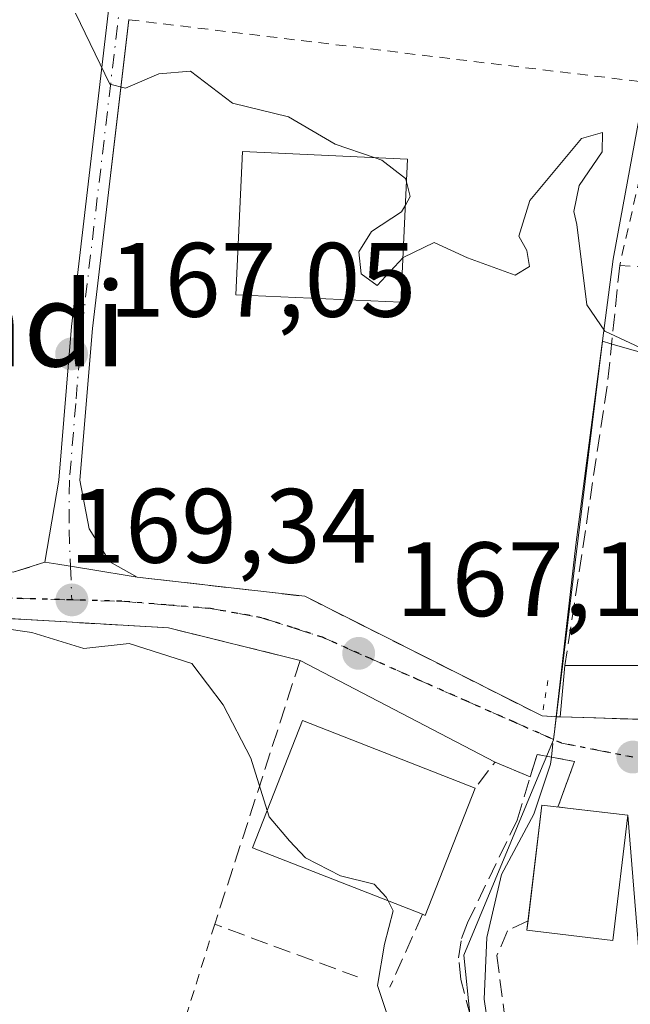
# Model space of a CAD drawing. Units: metres. Extents: x 603338 to 606762, y 4775484 to 4777850.
# Drawn here: x 604667 to 604725, y 4775779 to 4775873 of the extents above; entities that cross this region are included whole.
import ezdxf
from ezdxf.enums import TextEntityAlignment as Align

# ---------------------------------------------------------------- set-up
doc = ezdxf.new("R2010")
doc.units = ezdxf.units.M
doc.header["$MEASUREMENT"] = 0
for name, pattern in [('DGN Style 2', [1.6480167562047852, 0.988810053722871, -0.6592067024819142]), ('DGN Style 3', [2.307223458686699, 1.648016756204785, -0.6592067024819142]), ('DGN Style 4', [2.6384748266838614, 1.318413404963828, -0.6592067024819142, 0.001648016756204785, -0.6592067024819142]), ('DGN Style 5', [1.1536117293433497, 0.4944050268614355, -0.6592067024819142])]:
    doc.linetypes.add(name, pattern=pattern)
for name, color, linetype, lineweight in [('Alambrada', 7, 'DGN Style 2', 0), ('Corriente natural lineal', 142, 'Continuous', 13), ('Corriente natural lineal oculto', 9, 'DGN Style 4', 13), ('Curva de nivel normal', 30, 'Continuous', 0), ('Edificación Cxs', 1, 'Continuous', 13), ('Muro lineal', 1, 'DGN Style 3', 13), ('Núcleo urbano CxS', 7, 'Continuous', 0), ('Obra de contención lineal', 1, 'DGN Style 3', 13), ('Pista pavimentada Cxs', 135, 'Continuous', 0), ('Pista pavimentada eje', 135, 'DGN Style 4', 0), ('Prado CxS', 92, 'Continuous', 0), ('Puente lineal', 2, 'DGN Style 5', 0), ('Punto de cota en terreno', 7, 'Continuous', 0), ('Ruta', 7, 'DGN Style 5', 30), ('Rótulo de punto de cota en terreno', 7, 'Continuous', 0), ('Texto cartográfico', 7, 'Continuous', 0), ('Vía urbana Cxs', 4, 'Continuous', 0), ('Vía urbana eje', 4, 'DGN Style 4', 0)]:
    doc.layers.add(name, color=color, linetype=linetype, lineweight=lineweight)
doc.styles.add('Style-Arial', font='txt')

# ---------------------------------------------------------------- blocks, each defined once
blk = doc.blocks.new('5PATER')
at = {"layer": 'Punto de cota en terreno', "linetype": 'Continuous', "lineweight": 0}
h = blk.add_hatch(color=51, dxfattribs=at)
edge = h.paths.add_edge_path()
edge.add_ellipse((0, 0), major_axis=(-0.1095731443231308, -0.1110710700762829), ratio=0.9994222409660322, start_angle=0, end_angle=360)
blk = doc.blocks.new('*U30')
at = {"layer": 'Vía urbana Cxs', "color": 4, "linetype": 'Continuous', "lineweight": 0}
for points in [[(604729.6601, 4775768.860099999, 172.1659000000072), (604726.1001000004, 4775779.3101, 173.5314000000071), (604724.6501000002, 4775797.2401, 173.9266000000061), (604718.9173999997, 4775797.929400001, 171.2462999999989), (604718.0100999996, 4775798.040100001, 170.9318000000058), (604718.0968000004, 4775798.275699999, 170.7801999999938), (604719.6001000004, 4775802.360099999, 167.7244000000064), (604717.3892000001, 4775802.760299999, 167.7060999999958), (604716.0500999996, 4775803.0101, 167.7017999999953), (604715.3701, 4775800.880100001, 168.5724000000046), (604712.0500999996, 4775802.300100001, 167.9949999999953), (604693.5701000001, 4775811.940099999, 168.2311000000045), (604681.1001000004, 4775815.020099999, 169.0080000000016), (604661.1401000004, 4775816.190099999, 169.7978000000003)], [(604666.3501000004, 4775820.3101, 168.9633999999933), (604669.3701, 4775821.2501, 168.674199999994), (604670.5873999996, 4775821.0549, 168.5752000000066), (604673.5374999996, 4775820.581800001, 168.398000000001), (604678.1001000004, 4775819.850099999, 168.2765000000072), (604694.0100999996, 4775818.020099999, 167.6117999999988), (604716.5100999996, 4775806.670100001, 167.7131999999983), (604717.8201000001, 4775806.600099999, 167.8693999999959), (604717.8425000003, 4775806.598999999, 167.8742999999959), (604718.2301000003, 4775806.5801, 167.9587999999931), (604721.6201999999, 4775806.477399999, 168.6760999999969), (604723.9271, 4775806.407600001, 168.9106999999931), (604732.1001000004, 4775806.1601, 169.7439000000013)]]:
    blk.add_polyline3d(points, dxfattribs=at)

msp = doc.modelspace()

# ---------------------------------------------------------------- linework, layer by layer
at = {"layer": 'Alambrada', "color": 7, "linetype": 'DGN Style 2', "lineweight": 0, "extrusion": (0.01091296963477189, -0.001320692039303498, 0.9999395796078322), "elevation": 456.4011657540341, "flags": 128}
msp.add_lwpolyline([(604639.5114645875, 4775877.497975548), (604688.5144681019, 4775871.567970376)], dxfattribs=at)
at = {"layer": 'Alambrada', "color": 7, "linetype": 'DGN Style 2', "lineweight": 0, "extrusion": (-0.9313352281051182, 0.3398266816445746, 0.1308912500239201), "elevation": 1059797.399912679, "flags": 128}
msp.add_lwpolyline([(-4693728.23963569, -139748.8674747552), (-4693691.327350519, -139735.183245668), (-4693687.399311267, -139727.1609275168)], dxfattribs=at)
at = {"layer": 'Alambrada', "color": 7, "linetype": 'DGN Style 2', "lineweight": 0}
msp.add_polyline3d([(604731.4700999996, 4775848.940099999, 164.9657000000007), (604736.2200999996, 4775870.780099999, 163.3960999999981), (604729.0900999998, 4775872.210100001, 164.0513000000064), (604723.8701, 4775849.420100001, 165.2963000000018), (604731.4700999996, 4775848.940099999, 164.9657000000007)], dxfattribs=at)
at = {"layer": 'Corriente natural lineal', "color": 142, "linetype": 'Continuous', "lineweight": 13}
for points in [[(604717.8425000003, 4775806.598999999, 166.8285000000033), (604719.7100999998, 4775822.9001, 165.9755000000005), (604723.2500999998, 4775850.020099999, 165.2005999999965), (604727.0701000001, 4775870.800100001, 163.5927999999985), (604730.4901000002, 4775883.960100001, 163.0715999999957), (604739.3901000004, 4775926.4301, 161.2538000000059), (604744.5000999998, 4775948.4301, 160.1512999999977), (604744.6501000002, 4775949.0801, 160.1141999999963), (604748.0500999996, 4775965.710100001, 159.4247999999934), (604753.4600999998, 4775989.020099999, 158.394100000005), (604754.4801000003, 4775995.100099999, 157.9535999999935), (604756.1001000004, 4776002.0801, 156.6912000000011), (604756.5601000005, 4776004.520099999, 155.8785999999964), (604757.1086999997, 4776014.3671, 153.8359000000055)], [(604718.0387000004, 4775724.138699999, 171.3650999999954), (604719.2001, 4775731.140100001, 170.6132000000071), (604719.7100999998, 4775737.4801, 170.7804999999935), (604719.7401000002, 4775742.920100001, 170.3904999999941), (604718.9001000002, 4775745.5001, 170.0455999999976), (604717.5000999998, 4775747.340100001, 169.7189000000071), (604714.5601000005, 4775749.090100001, 170.3300000000017), (604713.2500999998, 4775750.370100001, 170.2274999999936), (604712.3501000004, 4775752.710100001, 169.5439999999944), (604712.2901, 4775769.050100001, 168.3456000000006), (604712.0000999998, 4775773.100099999, 168.2489999999962), (604711.0301000001, 4775779.790100001, 168.3977000000014), (604711.2701000003, 4775785.640100001, 167.9848000000056), (604712.6601, 4775791.640100001, 167.743100000007), (604715.7401000002, 4775797.350099999, 167.0663000000059), (604717.3101000005, 4775802.090100001, 167.045299999998), (604717.3892000001, 4775802.760299999, 167.0573000000004)]]:
    msp.add_polyline3d(points, dxfattribs=at)
at = {"layer": 'Corriente natural lineal oculto', "color": 9, "linetype": 'DGN Style 4', "lineweight": 13, "extrusion": (0.006929465144253363, 0.05868108942875106, 0.9982527296512992), "elevation": 284606.4423475589, "flags": 128}
msp.add_lwpolyline([(-40476.63739936834, -4805344.521342585), (-40476.63739936834, -4805348.393479982)], dxfattribs=at)
at = {"layer": 'Curva de nivel normal', "color": 30, "linetype": 'Continuous', "lineweight": 0, "flags": 128}
for points, elevation in [([(604700.5991000002, 4775859.652899999), (604696.8899999997, 4775860.92), (604692.4800000006, 4775863.5), (604687.1699999999, 4775864.82), (604683.1699999999, 4775867.850000001), (604680.1699999999, 4775867.59), (604677.0099999999, 4775866.220000001), (604675.5099999999, 4775866.619999999), (604672.2699999996, 4775873.359999999)], 165), ([(604803.5361000003, 4775839.507300001), (604762.5599999996, 4775839.220000001), (604732.5, 4775840.199999999), (604726.7400000002, 4775841.17), (604722.4600000001, 4775843.189999999), (604720.7599999999, 4775845.680000001), (604719.7999999998, 4775853.300000001), (604719.5300000003, 4775854.52), (604720.0199999996, 4775857), (604722.2199999997, 4775860.199999999), (604722.25, 4775862.02), (604720.25, 4775861.470000001), (604715.3399999999, 4775855.560000001), (604714.2999999998, 4775852.180000001), (604715.0499999998, 4775850.82), (604715.3200000003, 4775849.300000001), (604713.9500000002, 4775848.5), (604709.4400000004, 4775850.130000001), (604706.29, 4775851.59), (604703.3300000001, 4775850.180000001), (604703.3236999996, 4775850.1732)], 165), ([(604703.6514999997, 4775857.3532), (604703.5700000003, 4775857.67), (604701.3099999996, 4775859.41), (604700.5991000002, 4775859.652899999)], 165), ([(604703.5503000002, 4775855.1359), (604704.0099999999, 4775855.960000001), (604703.6514999997, 4775857.3532)], 165), ([(604703.3236999996, 4775850.1732), (604700.8600000005, 4775847.52), (604699.3700000001, 4775848.609999999), (604699.1399999997, 4775850.699999999), (604700.3399999999, 4775852.630000001), (604703.1900000004, 4775854.49), (604703.5503000002, 4775855.1359)], 165), ([(604690.4524999997, 4775797.709200001), (604688.9000000004, 4775802.67), (604686.2699999996, 4775807.710000001), (604683.29, 4775811.66), (604677.3700000001, 4775813.539999999), (604673.0499999998, 4775813.08), (604668.1399999997, 4775814.58), (604654.2999999998, 4775816.59), (604645.04, 4775818.640000001), (604642.6299999999, 4775820.609999999), (604638.5700000003, 4775821.710000001), (604629.8899999997, 4775822.720000001), (604625.3499999996, 4775824.210000001), (604623.7227999996, 4775825.3684)], 170), ([(604701.9075999996, 4775789.125800001), (604701.7199999997, 4775789.49), (604700.5999999996, 4775790.699999999), (604697.4100000003, 4775791.51), (604694.0700000003, 4775793.220000001), (604692.5599999996, 4775794.810000001), (604690.6399999997, 4775797.109999999), (604690.4524999997, 4775797.709200001)], 170), ([(604736.0164000001, 4775766.0635), (604734.1600000003, 4775763.939999999), (604730.9199999999, 4775758.939999999), (604729.1500000004, 4775754.939999999), (604727.8300000001, 4775752.15), (604725.9900000002, 4775747.720000001), (604721.4199999999, 4775743.609999999), (604720.1600000003, 4775743.480000001), (604718.1500000004, 4775745.220000001), (604714.6399999997, 4775750.5), (604710.8300000001, 4775755.600000001), (604709.0700000003, 4775759.84), (604706.8200000003, 4775767.930000001), (604702.1699999999, 4775777.300000001), (604700.9000000004, 4775781.100000001), (604701.5599999996, 4775785.02), (604702.4000000004, 4775788.17), (604701.9075999996, 4775789.125800001)], 170)]:
    msp.add_lwpolyline(points, dxfattribs=dict(at, elevation=elevation))
at = {"layer": 'Edificación Cxs', "color": 1, "linetype": 'Continuous', "lineweight": 13, "flags": 128}
for points, elevation in [([(604734.6698000003, 4775811.440300001), (604739.3565999996, 4775807.307499999), (604735.0831000004, 4775806.631899999), (604732.1001000004, 4775806.1601), (604718.2301000003, 4775806.5801), (604718.6801000005, 4775811.460100001)], 172.411699999997), ([(604710.1700999998, 4775799.8301), (604705.4401000004, 4775787.7401), (604705.1700999998, 4775787.850099999), (604689.0601000005, 4775794.1501), (604693.7901, 4775806.2401)], 172.0673999999999)]:
    msp.add_lwpolyline(points, close=True, dxfattribs=dict(at, elevation=elevation))
at = {"layer": 'Edificación Cxs', "color": 1, "linetype": 'Continuous', "lineweight": 13, "extrusion": (-0.002459260161443104, -0.02666931018807077, 0.9996412856287754), "elevation": -128686.727984335, "flags": 128}
msp.add_lwpolyline([(163631.9998483196, 4809436.240477487), (163631.9998483197, 4809441.142940102)], dxfattribs=at)
at = {"layer": 'Edificación Cxs', "color": 1, "linetype": 'Continuous', "lineweight": 13, "extrusion": (0.5370460372893854, -0.1519654279993159, 0.8297518077863723), "elevation": -400857.7825999885, "flags": 128}
msp.add_lwpolyline([(4760015.230417565, 596243.6418122255), (4760002.309323581, 596245.159731236), (4760002.341653533, 596245.5089314429)], dxfattribs=at)
at = {"layer": 'Edificación Cxs', "color": 1, "linetype": 'Continuous', "lineweight": 13, "extrusion": (-0.3927897608608537, 0.07345701599646311, 0.916689844256916), "elevation": 113445.6003103137, "flags": 128}
msp.add_lwpolyline([(-4805564.287644926, -259819.5612018922), (-4805575.323793635, -259820.3547465055), (-4805575.858681029, -259811.4190487727)], dxfattribs=at)
at = {"layer": 'Edificación Cxs', "color": 1, "linetype": 'Continuous', "lineweight": 13}
for points in [[(604703.7500999998, 4775859.5101, 167.2084000000032), (604703.1300999997, 4775845.9301, 167.2019), (604687.4700999996, 4775846.640100001, 167.329899999997), (604688.0900999998, 4775860.220100001, 167.1971999999951), (604703.7500999998, 4775859.5101, 167.2084000000032)], [(604718.6801000005, 4775811.460100001, 168.0901000000013), (604734.6700999998, 4775811.440099999, 171.8899999999994), (604734.6794999996, 4775812.204100001, 172.0899999999965), (604734.8800999997, 4775828.3201, 170.5145000000048), (604747.2242999999, 4775828.3201, 171.4780000000028), (604750.9228999997, 4775828.3201, 172.5945000000065), (604751.6904999996, 4775828.3201, 172.8791000000056), (604751.8901000004, 4775828.3201, 172.9530999999988), (604751.8901000004, 4775834.020099999, 169.8359999999957), (604755.4200999998, 4775834.0701, 171.6815000000061), (604755.4801000003, 4775837.710100001, 167.0657999999967), (604761.9600999998, 4775837.800100001, 166.5507999999973), (604762.3897000002, 4775833.0789, 170.7480999999971), (604762.8901000004, 4775827.5801, 173.7311999999947), (604765.8701, 4775828.0601, 172.366200000004), (604766.3696999997, 4775828.138499999, 172.1010999999999), (604770.6778999995, 4775828.815099999, 170.6379000000015), (604770.6984999999, 4775828.818299999, 170.6327000000019), (604780.2600999996, 4775830.3201, 169.1319999999978), (604780.6201, 4775826.290100001, 173.6572000000015), (604780.8693000004, 4775826.320900001, 173.6625000000058), (604784.1001000004, 4775826.720100001, 174.1554999999935)], [(604705.1700999998, 4775787.850099999, 171.5534000000043), (604689.0601000005, 4775794.1501, 172.0673999999999), (604693.7901, 4775806.2401, 170.652900000001), (604710.1700999998, 4775799.8301, 170.5112999999983)], [(604732.1001000004, 4775806.1601, 169.7439000000013), (604718.2301000003, 4775806.5801, 167.9587999999931)], [(604724.6501000002, 4775797.2401, 173.9266000000061), (604723.2200999996, 4775785.370100001, 172.4927000000025), (604715.0800999999, 4775786.350099999, 170.198000000004), (604715.1864, 4775787.238299999, 170.6729999999952)]]:
    msp.add_polyline3d(points, dxfattribs=at)
for points in [[(604703.7500999998, 4775859.5101, 167.329899999997), (604703.1300999997, 4775845.9301, 167.329899999997), (604687.4700999996, 4775846.640100001, 167.329899999997), (604688.0900999998, 4775860.220100001, 167.329899999997)], [(604724.6501000002, 4775797.2401, 173.9266000000061), (604723.2200999996, 4775785.370100001, 173.9266000000061), (604715.0800999999, 4775786.350099999, 173.9266000000061), (604716.5000999998, 4775798.220100001, 173.9266000000061)]]:
    msp.add_3dface(points, dxfattribs=at)
at = {"layer": 'Muro lineal', "color": 1, "linetype": 'DGN Style 3', "lineweight": 13, "extrusion": (0.7153816421349158, -0.04649723102907173, 0.6971851358161477), "elevation": 210659.8235072369, "flags": 128}
msp.add_lwpolyline([(4805015.520178177, -204638.6069827789), (4805004.067647721, -204637.9785749444), (4804977.303485608, -204634.7098777667)], dxfattribs=at)
at = {"layer": 'Muro lineal', "color": 1, "linetype": 'DGN Style 3', "lineweight": 13, "extrusion": (0.05497903070284239, 0.11784732717567, 0.99150860493519), "elevation": 596229.0678352864, "flags": 128}
msp.add_lwpolyline([(1471152.242684931, -4544701.623998882), (1471137.050851885, -4544706.735460001), (1471111.862069334, -4544705.955706492)], dxfattribs=at)
at = {"layer": 'Muro lineal', "color": 1, "linetype": 'DGN Style 3', "lineweight": 13}
for points in [[(604624.1401000004, 4775829.600099999, 170.9919999999984), (604651.3701, 4775821.140100001, 169.6355999999942), (604666.3501000004, 4775820.3101, 168.9633999999933), (604669.3701, 4775821.2501, 168.674199999994)], [(604619.4401000004, 4775817.190099999, 172.8062999999966), (604656.0100999996, 4775816.3201, 170.0823999999993), (604661.1401000004, 4775816.190099999, 169.7978000000003), (604681.1001000004, 4775815.020099999, 169.0080000000016), (604693.5701000001, 4775811.940099999, 168.2311000000045)], [(604715.1901000004, 4775787.2401, 170.676999999996), (604713.2301000003, 4775786.290100001, 168.8341999999975), (604712.2301000003, 4775783.940099999, 168.2929000000004), (604713.6901000004, 4775772.340100001, 169.6273999999976)]]:
    msp.add_polyline3d(points, dxfattribs=at)
at = {"layer": 'Núcleo urbano CxS', "color": 7, "linetype": 'Continuous', "lineweight": 0}
for points in [[(604709.6904999996, 4775778.097100001, 168.8138000000035), (604709.0761000002, 4775783.970699999, 168.6931999999942), (604716.5317000002, 4775801.856100001, 167.053899999999), (604716.7138999999, 4775802.2929, 167.0663000000059), (604717.5877, 4775804.3893, 166.9668999999994), (604719.6237000005, 4775820.983100001, 166.0331000000006), (604722.2289000005, 4775842.2159, 165.4119000000064), (604723.0296999998, 4775841.988500001, 165.4235000000044), (604739.4153000005, 4775837.3333, 166.1668000000063), (604758.1869000001, 4775842.695499999, 164.7891999999993), (604767.1048999997, 4775847.711300001, 164.4618999999948), (604770.4502999998, 4775849.592900001, 164.3040000000037), (604777.3481000002, 4775879.862500001, 162.618100000007)], [(604777.3481000002, 4775879.862500001, 162.618100000007), (604770.4502999998, 4775849.592900001, 164.3040000000037), (604767.1048999997, 4775847.711300001, 164.4618999999948), (604758.1869000001, 4775842.695499999, 164.7891999999993), (604739.4153000005, 4775837.3333, 166.1668000000063), (604723.0296999998, 4775841.988500001, 165.4235000000044), (604722.2289000005, 4775842.2159, 165.4119000000064), (604719.6237000005, 4775820.983100001, 166.0331000000006), (604717.5877, 4775804.3893, 166.9668999999994), (604716.7138999999, 4775802.2929, 167.0663000000059), (604716.5317000002, 4775801.856100001, 167.053899999999), (604709.0761000002, 4775783.970699999, 168.6931999999942), (604709.6904999996, 4775778.097100001, 168.8138000000035)]]:
    msp.add_polyline3d(points, dxfattribs=at)
at = {"layer": 'Obra de contención lineal', "color": 1, "linetype": 'DGN Style 3', "lineweight": 13, "extrusion": (0.1244668679916416, 0.09404681327465915, 0.987756648008624), "elevation": 524580.3799179302, "flags": 128}
msp.add_lwpolyline([(3445845.948351244, -3320390.813512797), (3445830.85327257, -3320368.988232436), (3445818.715376643, -3320376.871435499)], dxfattribs=at)
at = {"layer": 'Obra de contención lineal', "color": 1, "linetype": 'DGN Style 3', "lineweight": 13, "extrusion": (0.1474985721520572, 0.6485106680893136, 0.7467784708917744), "elevation": 3186478.359302442, "flags": 128}
msp.add_lwpolyline([(469511.6258460807, -3577690.491435552), (469515.178093535, -3577691.359611102), (469516.4634843965, -3577687.576115889)], dxfattribs=at)
at = {"layer": 'Obra de contención lineal', "color": 1, "linetype": 'DGN Style 3', "lineweight": 13, "extrusion": (-0.07545231913822385, -0.16872994345544, 0.9827701428707467), "elevation": -851276.2238220412, "flags": 128}
msp.add_lwpolyline([(-1397552.819851137, 4527250.033720298), (-1397552.819851137, 4527242.331588323)], dxfattribs=at)
at = {"layer": 'Obra de contención lineal', "color": 1, "linetype": 'DGN Style 3', "lineweight": 13}
msp.add_polyline3d([(604715.1523000002, 4775726.828700001, 181.4860000000044), (604715.5174000004, 4775732.7061, 175.1068999999989), (604716.8985000001, 4775741.486600001, 173.224000000002), (604717.0573000005, 4775744.238299999, 173.5813999999955), (604716.3694000002, 4775745.9845, 173.5742000000027), (604715.4168999996, 4775747.519099999, 173.491200000004), (604713.5119000003, 4775749.6887, 172.6404000000039), (604712.1889000004, 4775750.9058, 172.0304999999935), (604711.1835000003, 4775752.810799999, 171.6683000000048), (604710.7602000004, 4775754.609999999, 171.3886000000057), (604711.2363999998, 4775769.902899999, 169.6352000000043), (604711.0247999998, 4775772.4429, 169.4331999999995), (604710.5484999996, 4775774.718400001, 169.1803000000073), (604709.7548000002, 4775778.105000001, 168.8586000000068), (604708.8022999996, 4775781.6505, 168.6860000000015), (604708.5905999999, 4775783.714199999, 168.9431000000041), (604708.8552000001, 4775785.566299999, 169.3439000000071), (604709.4373000005, 4775787.048000001, 169.4833000000071), (604714.1469000002, 4775796.784700001, 169.9508999999962), (604715.3701, 4775800.880100001, 168.5724000000046)], dxfattribs=at)
at = {"layer": 'Pista pavimentada Cxs', "color": 135, "linetype": 'Continuous', "lineweight": 0, "extrusion": (0.1583492592629994, 0.9873831549036546, 0.0001323002842925158), "elevation": 4811314.422351724, "flags": 128}
msp.add_lwpolyline([(159198.5668522327, -468.2617699956124), (159203.1877508096, -468.1402699945552), (159206.1755449155, -467.9630699940921), (159207.4083962159, -467.864069992145)], dxfattribs=at)
at = {"layer": 'Pista pavimentada Cxs', "color": 135, "linetype": 'Continuous', "lineweight": 0}
for points in [[(604669.3701, 4775821.2501, 168.674199999994), (604670.6901000004, 4775829.030099999, 168.0338000000047), (604671.9001000002, 4775843.630100001, 166.8754000000044), (604678.3501000004, 4775898.780099999, 163.5198999999993), (604682.0601000005, 4775932.300100001, 162.145399999994), (604681.9301000005, 4775934.0801, 162.0834000000032), (604681.7901, 4775935.920100001, 162.0142000000051), (604680.3300999999, 4775938.670100001, 162.0282000000007), (604677.9801000003, 4775941.120100001, 162.0696999999927), (604672.6700999998, 4775942.880100001, 161.9054999999935), (604673.3000999996, 4775944.770099999, 161.8821000000025), (604679.0800999999, 4775942.860099999, 162.0414000000019), (604681.1901000004, 4775940.6601, 162.021900000007)], [(604677.3201000001, 4775872.7401, 165.042100000006), (604673.8901000004, 4775843.4301, 166.7945000000036), (604672.6901000004, 4775829.030099999, 167.9138999999996), (604673.5800999999, 4775824.4301, 168.1493000000046), (604675.5201000003, 4775821.300100001, 168.2627999999968), (604678.1001000004, 4775819.850099999, 168.2765000000072), (604673.5374999996, 4775820.581800001, 168.398000000001), (604670.5873999996, 4775821.0549, 168.5752000000066), (604669.3701, 4775821.2501, 168.674199999994), (604670.6901000004, 4775829.030099999, 168.0338000000047), (604671.9001000002, 4775843.630100001, 166.8754000000044), (604678.3501000004, 4775898.780099999, 163.5198999999993)], [(604677.3195000002, 4775872.7302, 165.0430000000051), (604673.8901000004, 4775843.4301, 166.7945000000036), (604672.6901000004, 4775829.030099999, 167.9138999999996), (604673.5800999999, 4775824.4301, 168.1493000000046), (604675.5201000003, 4775821.300100001, 168.2627999999968), (604678.1001000004, 4775819.850099999, 168.2765000000072)]]:
    msp.add_polyline3d(points, dxfattribs=at)
at = {"layer": 'Pista pavimentada eje', "color": 135, "linetype": 'DGN Style 4', "lineweight": 0, "extrusion": (-0.003233901097864808, 0.08113827271999596, 0.9966976083967016), "elevation": 385714.3296614068, "flags": 128}
msp.add_lwpolyline([(-794389.3791306994, -4732257.69346458), (-794389.3791306994, -4732254.49898926)], dxfattribs=at)
at = {"layer": 'Pista pavimentada eje', "color": 135, "linetype": 'DGN Style 4', "lineweight": 0}
msp.add_polyline3d([(604672.9781, 4775943.804099999, 161.8931000000011), (604675.1612999998, 4775943.221700001, 161.9679999999935), (604677.3837000001, 4775942.5075, 162.0369000000064), (604678.5301000001, 4775941.9901, 162.0495999999985), (604680.9524999997, 4775939.465100001, 162.0127000000066), (604681.8750999998, 4775937.890100001, 161.950800000006), (604682.7701000003, 4775936.2051, 161.9521999999997), (604683.0000999998, 4775933.170100001, 162.0660999999964), (604683.0651000004, 4775932.280099999, 162.096000000005), (604682.1375000002, 4775923.9001, 162.3234999999986), (604680.9275000002, 4775913.0001, 162.7122999999992), (604679.3400999998, 4775898.665100001, 163.638300000006), (604677.8350999998, 4775885.7601, 164.0733000000037), (604672.8951000003, 4775843.530099999, 166.8221000000049), (604672.2950999998, 4775836.3301, 167.4076999999961), (604671.6901000004, 4775829.030099999, 167.9670000000042), (604671.6555000005, 4775824.3145, 168.2538999999961), (604671.7933, 4775820.861500001, 168.4793000000063)], dxfattribs=at)
at = {"layer": 'Prado CxS', "color": 92, "linetype": 'Continuous', "lineweight": 0}
msp.add_polyline3d([(604777.3481000002, 4775879.862500001, 162.618100000007), (604770.4502999998, 4775849.592900001, 164.3040000000037), (604767.1048999997, 4775847.711300001, 164.4618999999948), (604758.1869000001, 4775842.695499999, 164.7891999999993), (604739.4153000005, 4775837.3333, 166.1668000000063), (604723.0296999998, 4775841.988500001, 165.4235000000044), (604722.2289000005, 4775842.2159, 165.4119000000064), (604719.6237000005, 4775820.983100001, 166.0331000000006), (604717.5877, 4775804.3893, 166.9668999999994), (604716.7138999999, 4775802.2929, 167.0663000000059), (604716.5317000002, 4775801.856100001, 167.053899999999), (604709.0761000002, 4775783.970699999, 168.6931999999942), (604709.6904999996, 4775778.097100001, 168.8138000000035)], dxfattribs=at)
msp.add_polyline3d([(604777.3481000002, 4775879.862500001, 162.618100000007), (604770.4502999998, 4775849.592900001, 164.3040000000037), (604767.1048999997, 4775847.711300001, 164.4618999999948), (604758.1869000001, 4775842.695499999, 164.7891999999993), (604739.4153000005, 4775837.3333, 166.1668000000063), (604723.0296999998, 4775841.988500001, 165.4235000000044), (604722.2289000005, 4775842.2159, 165.4119000000064), (604719.6237000005, 4775820.983100001, 166.0331000000006), (604717.5877, 4775804.3893, 166.9668999999994), (604716.7138999999, 4775802.2929, 167.0663000000059), (604716.5317000002, 4775801.856100001, 167.053899999999), (604709.0761000002, 4775783.970699999, 168.6931999999942), (604709.6904999996, 4775778.097100001, 168.8138000000035)], dxfattribs=at)
at = {"layer": 'Puente lineal', "color": 2, "linetype": 'DGN Style 5', "lineweight": 0}
for points in [[(604717.0701000001, 4775810.020099999, 167.8445000000065), (604716.5100999996, 4775806.670100001, 167.7131999999983), (604717.8201000001, 4775806.600099999, 167.8693999999959), (604718.2301000003, 4775806.5801, 167.9587999999931)], [(604718.0100999996, 4775798.040100001, 170.9318000000058), (604719.6001000004, 4775802.360099999, 167.7244000000064), (604717.3901000004, 4775802.7601, 167.7060999999958), (604716.0500999996, 4775803.0101, 167.7017999999953), (604715.3701, 4775800.880100001, 168.5724000000046)]]:
    msp.add_polyline3d(points, dxfattribs=at)
at = {"layer": 'Ruta', "color": 7, "linetype": 'DGN Style 5', "lineweight": 30}
msp.add_polyline3d([(604725.1001000004, 4775802.7601, 168.1129999999976), (604721.7301000003, 4775803.4301, 167.7911000000022), (604718.3701, 4775804.090100001, 167.789499999999), (604713.8300999999, 4775806.100099999, 167.5103999999992), (604709.3000999996, 4775808.100099999, 167.233699999997), (604704.7600999996, 4775810.110099999, 167.3479999999981), (604700.2301000003, 4775812.110099999, 167.5253999999986), (604695.6901000004, 4775814.130100001, 167.7075000000041), (604692.8000999996, 4775815.0601, 167.9100999999937), (604689.9200999998, 4775815.9901, 168.0829999999987), (604685.0701000001, 4775816.860099999, 168.276199999993), (604680.8701, 4775817.210100001, 168.4091999999946), (604676.6601, 4775817.550100001, 168.5065000000031), (604671.9200999998, 4775817.6801, 168.7387000000017), (604667.1901000004, 4775817.800100001, 169.0895000000019), (604662.2301000003, 4775817.960100001, 169.3727000000072)], dxfattribs=at)
at = {"layer": 'Vía urbana Cxs', "color": 4, "linetype": 'Continuous', "lineweight": 0, "extrusion": (0.05199351525671433, 0.1372834796013977, 0.9891662755066929), "elevation": 687247.0921177752, "flags": 128}
msp.add_lwpolyline([(1126047.011097712, -4629663.101516101), (1126032.708175601, -4629667.680552236), (1126030.216870651, -4629669.650586825)], dxfattribs=at)
at = {"layer": 'Vía urbana Cxs', "color": 4, "linetype": 'Continuous', "lineweight": 0, "extrusion": (0.1583492592629994, 0.9873831549036546, 0.0001323002842925158), "elevation": 4811314.422351724, "flags": 128}
msp.add_lwpolyline([(159198.5668522327, -468.2617699956124), (159203.1877508096, -468.1402699945552), (159206.1755449155, -467.9630699940921), (159207.4083962159, -467.864069992145)], dxfattribs=at)
at = {"layer": 'Vía urbana Cxs', "color": 4, "linetype": 'Continuous', "lineweight": 0, "extrusion": (0.05497903070284239, 0.11784732717567, 0.99150860493519), "elevation": 596229.0678352864, "flags": 128}
msp.add_lwpolyline([(1471152.242684931, -4544701.623998882), (1471137.050851885, -4544706.735460001), (1471111.862069334, -4544705.955706492)], dxfattribs=at)
at = {"layer": 'Vía urbana Cxs', "color": 4, "linetype": 'Continuous', "lineweight": 0, "extrusion": (0.01004246411452504, -0.005238601409696743, 0.9999358509273376), "elevation": -18777.74137571016, "flags": 128}
msp.add_lwpolyline([(604679.8684540286, 4775769.462035847), (604661.3870148838, 4775779.102168123)], dxfattribs=at)
at = {"layer": 'Vía urbana Cxs', "color": 4, "linetype": 'Continuous', "lineweight": 0, "extrusion": (-0.05888409781805561, -0.9971591108164938, 0.04697202081892409), "elevation": -4797839.440891389, "flags": 128}
msp.add_lwpolyline([(322135.0813325751, 225781.1432992173), (322136.3931809087, 225781.2996718205), (322136.4156067991, 225781.3045768573), (322136.8036468963, 225781.3891706088)], dxfattribs=at)
at = {"layer": 'Vía urbana Cxs', "color": 4, "linetype": 'Continuous', "lineweight": 0, "extrusion": (-0.1451759810890025, 0.06209334130380077, 0.9874554934175896), "elevation": 208921.7446555933, "flags": 128}
msp.add_lwpolyline([(-4628825.443804854, -1305481.316990264), (-4628825.443804854, -1305484.973790883)], dxfattribs=at)
at = {"layer": 'Vía urbana Cxs', "color": 4, "linetype": 'Continuous', "lineweight": 0, "extrusion": (-0.3229648399462099, 0.03940505651745561, 0.9455902673353693), "elevation": -6950.432211984531, "flags": 128}
msp.add_lwpolyline([(-4813881.279455923, 20726.30319027219), (-4813881.279455923, 20725.33656830352)], dxfattribs=at)
at = {"layer": 'Vía urbana Cxs', "color": 4, "linetype": 'Continuous', "lineweight": 0, "extrusion": (-0.4180379326773265, 0.05026489216066612, 0.9070378864517975), "elevation": -12585.15129632864, "flags": 128}
msp.add_lwpolyline([(-4813835.81260917, 27524.43358301197), (-4813835.81260917, 27518.06781582511)], dxfattribs=at)
at = {"layer": 'Vía urbana Cxs', "color": 4, "linetype": 'Continuous', "lineweight": 0, "extrusion": (0.001770469919610101, -0.02189277631340234, 0.9997587567916347), "elevation": -103310.9292516358, "flags": 128}
msp.add_lwpolyline([(987719.0521905927, 4710360.881171571), (987719.0521905927, 4710378.874047468)], dxfattribs=at)
at = {"layer": 'Vía urbana Cxs', "color": 4, "linetype": 'Continuous', "lineweight": 0}
for points in [[(604718.2301000003, 4775806.5801, 167.9587999999931), (604721.6201999999, 4775806.477499999, 168.6760999999969), (604723.9271, 4775806.407600001, 168.9106999999931), (604732.1001000004, 4775806.1601, 169.7439000000013), (604735.0831000004, 4775806.631899999, 170.9174999999959), (604739.3563000001, 4775807.307700001, 172.4116999999969), (604744.1370999999, 4775808.0637, 172.7084999999934), (604744.6201, 4775808.140100001, 172.5681999999942), (604747.7600999996, 4775808.1801, 171.2345000000059), (604747.8000999996, 4775812.0101, 173.0663999999961), (604751.5500999996, 4775812.0701, 168.9075000000012), (604751.6201, 4775822.590100001, 172.3108999999968), (604761.0069000004, 4775822.1779, 173.744200000001), (604762.5500999996, 4775822.110099999, 174.0436999999947)], [(604693.5701000001, 4775811.940099999, 168.2311000000045), (604681.1001000004, 4775815.020099999, 169.0080000000016), (604661.1401000004, 4775816.190099999, 169.7978000000003), (604656.0100999996, 4775816.3201, 170.0823999999993), (604619.4401000004, 4775817.190099999, 172.8062999999966)], [(604718.0100999996, 4775798.040100001, 170.9318000000058), (604718.0968000004, 4775798.275699999, 170.7801999999938), (604719.6001000004, 4775802.360099999, 167.7244000000064), (604717.3897000002, 4775802.760199999, 167.7060999999958), (604716.0500999996, 4775803.0101, 167.7017999999953), (604715.3701, 4775800.880100001, 168.5724000000046)]]:
    msp.add_polyline3d(points, dxfattribs=at)
at = {"layer": 'Vía urbana eje', "color": 4, "linetype": 'DGN Style 4', "lineweight": 0}
for points in [[(604611.6401000004, 4775819.4101, 172.8398000000016), (604620.2301000003, 4775819.190099999, 172.7234999999928), (604628.8201000001, 4775818.9901, 171.4073999999964), (604637.4200999998, 4775818.770099999, 170.747199999998), (604642.3701, 4775818.600099999, 170.4744999999966), (604647.3300999999, 4775818.440099999, 170.2581999999966), (604652.3000999996, 4775818.290100001, 169.9652999999962), (604657.2600999996, 4775818.110099999, 169.6364000000031), (604662.2301000003, 4775817.960100001, 169.3727000000072), (604667.1901000004, 4775817.800100001, 169.0895000000019), (604671.9200999998, 4775817.6801, 168.7387000000017)], [(604671.9200999998, 4775817.6801, 168.7387000000017), (604676.6601, 4775817.550100001, 168.5065000000031), (604680.8701, 4775817.210100001, 168.4091999999946), (604685.0701000001, 4775816.860099999, 168.276199999993), (604689.9200999998, 4775815.9901, 168.0829999999987), (604692.8000999996, 4775815.0601, 167.9100999999937), (604695.6901000004, 4775814.130100001, 167.7075000000041), (604700.2301000003, 4775812.110099999, 167.5253999999986), (604704.7600999996, 4775810.110099999, 167.3479999999981), (604709.3000999996, 4775808.100099999, 167.233699999997), (604713.8300999999, 4775806.100099999, 167.5103999999992), (604718.3701, 4775804.090100001, 167.789499999999), (604721.7301000003, 4775803.4301, 167.7911000000022), (604725.1001000004, 4775802.7601, 168.1129999999976)]]:
    msp.add_polyline3d(points, dxfattribs=at)

# ---------------------------------------------------------------- block references
at = {"layer": 'Punto de cota en terreno', "color": 7, "linetype": 'Continuous', "lineweight": 0, "xscale": 10, "yscale": 10, "zscale": 10}
for p in [(604671.9000000004, 4775841.02, 167.0500000000029), (604671.9299999997, 4775817.680000001, 169.3399999999965), (604699.1200000001, 4775812.609999999, 167.1399999999994), (604725.1100000005, 4775802.77, 166.7700000000041)]:
    msp.add_blockref('5PATER', p, dxfattribs=at)
at = {"layer": 'Vía urbana Cxs', "color": 4, "linetype": 'Continuous', "lineweight": 0}
msp.add_blockref('*U30', (0, 0), dxfattribs=at)

# ---------------------------------------------------------------- texts
at = {"layer": 'Rótulo de punto de cota en terreno', "color": 7, "linetype": 'Continuous', "lineweight": 0, "style": 'Style-Arial'}
for s, p in [('167,05', (604675.4277999997, 4775844.547800001)), ('169,34', (604671.6771999998, 4775821.207800001)), ('167,14', (604702.6478000004, 4775816.137800001))]:
    msp.add_text(s, height=7.000000000000002, dxfattribs=at).set_placement(p)
at = {"layer": 'Texto cartográfico', "color": 7, "linetype": 'Continuous', "lineweight": 0, "style": 'Style-Arial'}
msp.add_text('Atakaundi', height=8, dxfattribs=at).set_placement((604651.0322097564, 4775843.83015), align=Align.MIDDLE_CENTER)

doc.saveas('drawing.dxf')
